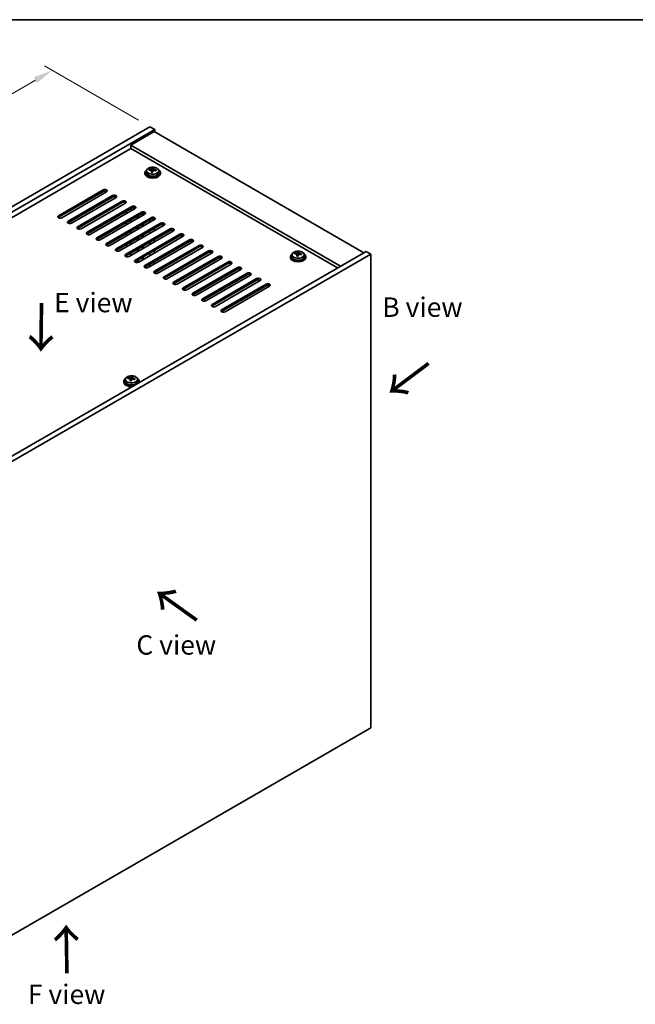
# Model space of a CAD drawing. Units: millimetres. Extents: x 58 to 8915, y 32 to 1437.
# Drawn here: x 402 to 719, y 648 to 1156 of the extents above; entities that cross this region are included whole.
import ezdxf

# ---------------------------------------------------------------- set-up
doc = ezdxf.new("R2010")
doc.units = ezdxf.units.MM
doc.header["$LTSCALE"] = 4
doc.layers.get('Defpoints').update_dxf_attribs({"lineweight": 25})
for name, color, linetype, lineweight in [('Border (ISO)', 7, 'Continuous', 35), ('Dimension (ISO)', 7, 'Continuous', 18), ('Symbol (ISO)', 7, 'Continuous', 18), ('Visible (ISO)', 7, 'Continuous', 35), ('Visible Narrow (ISO)', 7, 'Continuous', 25)]:
    doc.layers.add(name, color=color, linetype=linetype, lineweight=lineweight)
doc.styles.add('Note Text (TK)', font='txt')
doc.dimstyles.new('Default - Method 1b (TK)', dxfattribs={"dimscale": 4, "dimtxt": 2.5, "dimasz": 2.5, "dimexe": 1, "dimexo": 1.5, "dimgap": 1, "dimtad": 1, "dimtoh": 1, "dimrnd": 1e-08, "dimdsep": 46, "dimtxsty": 'Note Text (TK)', "dimcen": 0.09, "dimdle": 5, "dimclrd": 100, "dimclre": 100, "dimclrt": 7, "dimadec": 1, "dimazin": 1, "dimtfac": 1, "dimtmove": 0, "dimatfit": 3, "dimfxl": 0, "dimtolj": 1, "dimlwd": -1, "dimlwe": -1, "dimarcsym": 0})

# ---------------------------------------------------------------- blocks, each defined once
blk = doc.blocks.new('図面枠 tk図枠')
at = {"layer": 'Border (ISO)'}
blk.add_line((14.5, 289), (405.5, 289), dxfattribs=at)
blk = doc.blocks.new('*D7')
at = {"layer": 'Defpoints', "color": 0, "transparency": 16777216}
for p in [(469.06, 1100.75), (185.31, 995.13), (235.72, 966.03)]:
    blk.add_point(p, dxfattribs=at)
at = {"layer": 'Dimension (ISO)', "color": 100, "transparency": 16777216}
for p, q in [((463.06, 1104.22), (414.66, 1132.16)), ((410, 1124.85), (193.97, 1000.13)), ((229.72, 969.5), (181.31, 997.44))]:
    blk.add_line(p, q, dxfattribs=at)
for points in [[(409.16, 1126.3), (410.83, 1123.41), (418.66, 1129.85)], [(193.14, 1001.58), (194.81, 998.69), (185.31, 995.13)]]:
    blk.add_solid(points, dxfattribs=at)
at = {"layer": 'Dimension (ISO)', "color": 7, "transparency": 16777216, "insert": (291.8, 1065.94), "char_height": 10, "attachment_point": 4, "rotation": 30, "style": 'Note Text (TK)'}
blk.add_mtext('\\A1;{\\Q-30.000;\\W0.816;\\H0.816x;330}', dxfattribs=at)

msp = doc.modelspace()

# ---------------------------------------------------------------- linework, layer by layer
at = {"layer": 'Visible (ISO)'}
for p, q in [((235.7173, 966.0311), (469.0625, 1100.7531)), ((238.1921, 964.6023), (471.5374, 1099.3242)), ((471.1838, 1098.3036), (459.163, 1091.3633)), ((469.0625, 1100.7531), (471.5374, 1099.3242)), ((471.1838, 1098.3036), (579.3712, 1035.8416)), ((471.5374, 1099.3242), (471.5374, 1098.0994)), ((459.163, 1089.5262), (252.1575, 970.0115)), ((567.3503, 1028.9014), (459.163, 1091.3633)), ((459.163, 1091.3633), (459.163, 1089.5262)), ((565.7593, 1027.9828), (459.163, 1089.5262)), ((466.4767, 1077.0747), (466.4767, 1076.6664)), ((467.3267, 1078.028), (467.3267, 1077.0747)), ((468.7503, 1078.4767), (468.7503, 1078.8845)), ((469.8932, 1077.4311), (469.8932, 1078.0857)), ((470.3551, 1078.5222), (470.515, 1078.9394)), ((470.515, 1078.9394), (470.515, 1079.5343)), ((470.515, 1078.9394), (471.0602, 1078.8697)), ((471.0602, 1078.3377), (471.0602, 1079.0604)), ((473.6267, 1078.028), (473.6267, 1077.0747)), ((474.4767, 1077.0747), (474.4767, 1076.6664)), ((421.8631, 1054.9272), (444.8441, 1068.1953)), ((444.8441, 1067.3788), (421.8631, 1054.1107)), ((446.6119, 1067.1746), (423.6309, 1053.9066)), ((426.8129, 1052.0695), (449.7938, 1065.3375)), ((449.7938, 1064.521), (426.8129, 1051.253)), ((451.5616, 1064.3169), (428.5806, 1051.0488)), ((431.7626, 1049.2117), (454.7436, 1062.4798)), ((454.7436, 1061.6633), (431.7626, 1048.3952)), ((456.5113, 1061.4592), (433.5304, 1048.1911)), ((436.7124, 1046.354), (459.6933, 1059.622)), ((459.6933, 1058.8055), (436.7124, 1045.5375)), ((461.4611, 1058.6014), (438.4801, 1045.3334)), ((441.6621, 1043.4962), (464.6431, 1056.7643)), ((457.0417, 1056.0499), (457.0417, 1057.2746)), ((459.163, 1057.2746), (459.163, 1058.4994)), ((465.032, 1054.9476), (465.032, 1056.1002)), ((465.5977, 1055.2742), (465.5977, 1056.158)), ((464.6431, 1055.9478), (441.6621, 1042.6797)), ((466.4108, 1055.7437), (443.4299, 1042.4756)), ((446.6119, 1040.6385), (469.5928, 1053.9066)), ((469.5928, 1053.0901), (446.6119, 1039.822)), ((471.3606, 1052.8859), (448.3796, 1039.6179)), ((451.5616, 1037.7808), (474.5426, 1051.0488)), ((457.0417, 1050.3344), (457.0417, 1051.5591)), ((459.163, 1051.5591), (459.163, 1052.7839)), ((462.6278, 1053.5596), (462.6278, 1054.7843)), ((463.1935, 1053.8862), (463.1935, 1055.1109)), ((469.0625, 1052.7839), (469.0625, 1051.5591)), ((471.1838, 1052.7839), (471.1838, 1053.1749)), ((474.5426, 1050.2323), (451.5616, 1036.9643)), ((476.3103, 1050.0282), (453.3294, 1036.7601)), ((456.5113, 1034.923), (479.4923, 1048.1911)), ((479.4923, 1047.3746), (456.5113, 1034.1065)), ((481.2601, 1047.1705), (458.2791, 1033.9024)), ((459.163, 1045.8437), (459.163, 1047.0684)), ((462.6278, 1047.8441), (462.6278, 1049.0688)), ((463.1935, 1048.1707), (463.1935, 1049.3954)), ((465.032, 1049.2321), (465.032, 1050.4569)), ((465.5977, 1049.5587), (465.5977, 1050.7835)), ((469.0625, 1047.0684), (469.0625, 1045.8437)), ((471.1838, 1047.0684), (471.1838, 1048.2932)), ((457.0417, 1044.6189), (457.0417, 1045.8437)), ((459.163, 1040.1282), (459.163, 1041.3529)), ((461.4611, 1032.0653), (484.4421, 1045.3334)), ((484.4421, 1044.5169), (461.4611, 1031.2488)), ((462.6278, 1042.1286), (462.6278, 1043.3533)), ((463.1935, 1042.4552), (463.1935, 1043.6799)), ((486.2098, 1044.3127), (463.2289, 1031.0447)), ((465.032, 1043.5166), (465.032, 1044.7414)), ((465.5977, 1043.8432), (465.5977, 1045.068)), ((466.4108, 1029.2075), (489.3918, 1042.4756)), ((489.3918, 1041.6591), (466.4108, 1028.391)), ((491.1596, 1041.455), (468.1786, 1028.1869)), ((469.0625, 1041.3529), (469.0625, 1040.1282)), ((471.1838, 1041.3529), (471.1838, 1042.5777)), ((580.4318, 1036.454), (347.0866, 901.732)), ((457.0417, 1038.9034), (457.0417, 1040.1282)), ((462.6278, 1036.4131), (462.6278, 1037.6379)), ((463.1935, 1036.7397), (463.1935, 1037.9645)), ((465.032, 1037.8012), (465.032, 1039.0259)), ((465.5977, 1038.1278), (465.5977, 1039.3525)), ((471.1838, 1035.6375), (471.1838, 1036.8622)), ((471.3606, 1026.3498), (494.3416, 1039.6179)), ((494.3416, 1038.8014), (471.3606, 1025.5333)), ((496.1093, 1038.5973), (473.1284, 1025.3292)), ((476.3103, 1023.4921), (499.2913, 1036.7601)), ((499.2913, 1035.9436), (476.3103, 1022.6756)), ((501.0591, 1035.7395), (478.0781, 1022.4714)), ((545.4683, 1035.665), (545.4683, 1036.26)), ((546.0135, 1035.0634), (546.0135, 1035.7861)), ((582.9067, 1035.0251), (580.4318, 1036.454)), ((582.9067, 1035.0251), (349.5614, 900.3031)), ((457.0417, 1033.7205), (457.0417, 1034.4127)), ((459.163, 1034.4127), (459.163, 1035.6375)), ((462.6278, 1030.852), (462.6278, 1031.9224)), ((463.1935, 1031.025), (463.1935, 1032.249)), ((465.032, 1032.0857), (465.032, 1033.3104)), ((465.5977, 1032.4123), (465.5977, 1033.637)), ((469.0625, 1035.6375), (469.0625, 1034.4127)), ((471.1838, 1029.922), (471.1838, 1031.1467)), ((481.2601, 1020.6343), (504.2411, 1033.9024)), ((504.2411, 1033.0859), (481.2601, 1019.8178)), ((506.0088, 1032.8818), (483.0279, 1019.6137)), ((486.2098, 1017.7766), (509.1908, 1031.0447)), ((541.43, 1033.8003), (541.43, 1033.3921)), ((542.28, 1034.7537), (542.28, 1033.8003)), ((543.7036, 1035.2023), (543.7036, 1035.6102)), ((544.8465, 1034.1568), (544.8465, 1034.8114)), ((545.3085, 1035.2479), (545.4683, 1035.665)), ((545.4683, 1035.665), (546.0135, 1035.5954)), ((548.58, 1034.7537), (548.58, 1033.8003)), ((549.43, 1033.8003), (549.43, 1033.3921)), ((582.9067, 790.8926), (582.9067, 1035.0251)), ((469.0625, 1029.922), (469.0625, 1028.6972)), ((509.1908, 1030.2282), (486.2098, 1016.9601)), ((510.9586, 1030.024), (487.9776, 1016.756)), ((491.1596, 1014.9189), (514.1406, 1028.1869)), ((514.1406, 1027.3704), (491.1596, 1014.1024)), ((515.9083, 1027.1663), (492.9273, 1013.8982)), ((496.1093, 1012.0611), (519.0903, 1025.3292)), ((519.0903, 1024.5127), (496.1093, 1011.2446)), ((520.8581, 1024.3086), (497.8771, 1011.0405)), ((501.0591, 1009.2034), (524.04, 1022.4714)), ((524.04, 1021.655), (501.0591, 1008.3869)), ((525.8078, 1021.4508), (502.8268, 1008.1828)), ((506.0088, 1006.3456), (528.9898, 1019.6137)), ((528.9898, 1018.7972), (506.0088, 1005.5291)), ((530.7576, 1018.5931), (507.7766, 1005.325)), ((456.3666, 970.4545), (456.3666, 969.5012)), ((457.7901, 970.9032), (457.7901, 971.3111)), ((458.933, 969.8577), (458.933, 970.5123)), ((459.395, 970.9488), (459.5548, 971.3659)), ((459.5548, 971.3659), (459.5548, 971.9609)), ((459.5548, 971.3659), (460.1001, 971.2963)), ((460.1001, 970.7642), (460.1001, 971.487)), ((462.6666, 970.4545), (462.6666, 969.5012)), ((455.5166, 969.5012), (455.5166, 969.093)), ((463.5166, 969.5012), (463.5166, 969.093)), ((349.5614, 656.1707), (582.9067, 790.8926))]:
    msp.add_line(p, q, dxfattribs=at)
for centre, major_axis, ratio, start_param, end_param in [((470.4767, 1077.0747), (-4, 0), 0.57735027, 5.561933, 10.14603027), ((470.4767, 1076.6664), (-4, 0), 0.57735027, 0, 3.14159265), ((470.4767, 1077.0747), (3.15, 0), 0.57735027, 3.14159265, 6.28318531), ((468.6704, 1072.202), (1.0054, 7.8735), 0.17632598, 0.58014933, 0.67341172), ((470.3968, 1071.7628), (-7.603, 2.9126), 0.79723009, 5.14555671, 5.23802173), ((470.5566, 1072.18), (7.603, -2.9126), 0.79723009, 2.00396406, 2.09642907), ((470.1154, 1072.0175), (1.0313, 8.0762), 0.17632598, 0.76353964, 0.85600466), ((470.0772, 1070.9285), (-7.4122, 2.8395), 0.79723009, 4.9621664, 5.05542878), ((469.6326, 1078.6145), (0.74, 0), 0.57735027, 5.03597071, 6.06551618), ((470.1154, 1072.0175), (1.0313, 8.0762), 0.17632598, 0.39755639, 0.4900214), ((470.838, 1071.9252), (-1.0313, -8.0762), 0.17632598, 3.90513229, 3.99759731), ((470.8762, 1073.0143), (7.4122, -2.8395), 0.79723009, 1.82057374, 1.91383613), ((471.8002, 1078.3377), (-0.74, 0), 0.57735027, 0, 0.25776769), ((470.838, 1071.9252), (-1.0313, -8.0762), 0.17632598, 3.53914904, 3.63161406), ((470.3968, 1071.7628), (-7.603, 2.9126), 0.79723009, 4.77957345, 4.87203847), ((470.5566, 1072.18), (7.603, -2.9126), 0.79723009, 1.6379808, 1.73044582), ((472.2831, 1071.7407), (-1.0054, -7.8735), 0.17632598, 3.72174198, 3.81500437), ((445.728, 1067.6849), (1.25, 0), 0.57735027, 5.49778714, 8.6393798), ((445.728, 1066.8685), (1.25, 0), 0.57735027, 0.60126422, 2.35619449), ((450.6777, 1064.8272), (1.25, 0), 0.57735027, 5.49778714, 8.6393798), ((450.6777, 1064.0107), (-1.25, 0), 0.57735027, 3.74285687, 5.49778714), ((455.6275, 1061.9695), (1.25, 0), 0.57735027, 5.49778714, 8.6393798), ((455.6275, 1061.153), (-1.25, 0), 0.57735027, 3.74285687, 5.49778714), ((460.5772, 1059.1117), (1.25, 0), 0.57735027, 5.49778714, 8.6393798), ((460.5772, 1058.2952), (-1.25, 0), 0.57735027, 3.74285687, 5.49778714), ((465.527, 1056.254), (1.25, 0), 0.57735027, 5.49778714, 8.6393798), ((465.527, 1055.4375), (-1.25, 0), 0.57735027, 3.74285687, 5.49778714), ((422.747, 1054.4169), (-1.25, 0), 0.57735027, 5.49778714, 8.6393798), ((422.747, 1053.6004), (1.25, 0), 0.57735027, 2.35619449, 2.54032844), ((427.6967, 1051.5591), (-1.25, 0), 0.57735027, 5.49778714, 8.6393798), ((427.6967, 1050.7426), (-1.25, 0), 0.57735027, 5.49778714, 5.68192109), ((470.4767, 1053.3963), (1.25, 0), 0.57735027, 5.49778714, 8.6393798), ((470.4767, 1052.5798), (-1.25, 0), 0.57735027, 3.74285687, 5.49778714), ((475.4265, 1050.5385), (1.25, 0), 0.57735027, 5.49778714, 8.6393798), ((432.6465, 1048.7014), (-1.25, 0), 0.57735027, 5.49778714, 8.6393798), ((432.6465, 1047.8849), (-1.25, 0), 0.57735027, 5.49778714, 5.68192109), ((437.5962, 1045.8437), (-1.25, 0), 0.57735027, 5.49778714, 8.6393798), ((475.4265, 1049.722), (-1.25, 0), 0.57735027, 3.74285687, 5.49778714), ((480.3762, 1047.6808), (1.25, 0), 0.57735027, 5.49778714, 8.6393798), ((480.3762, 1046.8643), (-1.25, 0), 0.57735027, 3.74285687, 5.49778714), ((437.5962, 1045.0272), (-1.25, 0), 0.57735027, 5.49778714, 5.68192109), ((442.546, 1042.9859), (-1.25, 0), 0.57735027, 5.49778714, 8.6393798), ((442.546, 1042.1694), (-1.25, 0), 0.57735027, 5.49778714, 5.68192109), ((485.326, 1044.823), (1.25, 0), 0.57735027, 5.49778714, 8.6393798), ((485.326, 1044.0065), (-1.25, 0), 0.57735027, 3.74285687, 5.49778714), ((490.2757, 1041.9653), (1.25, 0), 0.57735027, 5.49778714, 8.6393798), ((490.2757, 1041.1488), (-1.25, 0), 0.57735027, 3.74285687, 5.49778714), ((447.4957, 1040.1282), (-1.25, 0), 0.57735027, 5.49778714, 8.6393798), ((447.4957, 1039.3117), (-1.25, 0), 0.57735027, 5.49778714, 5.68192109), ((452.4455, 1037.2704), (-1.25, 0), 0.57735027, 5.49778714, 8.6393798), ((452.4455, 1036.454), (-1.25, 0), 0.57735027, 5.49778714, 5.68192109), ((495.2254, 1039.1076), (1.25, 0), 0.57735027, 5.49778714, 8.6393798), ((495.2254, 1038.2911), (-1.25, 0), 0.57735027, 3.74285687, 5.49778714), ((500.1752, 1036.2498), (1.25, 0), 0.57735027, 5.49778714, 8.6393798), ((500.1752, 1035.4333), (-1.25, 0), 0.57735027, 3.74285687, 5.49778714), ((545.0688, 1028.7432), (1.0313, 8.0762), 0.17632598, 0.39755639, 0.4900214), ((545.8295, 1029.74), (7.4122, -2.8395), 0.79723009, 1.82057374, 1.91383613), ((545.7913, 1028.6509), (-1.0313, -8.0762), 0.17632598, 3.53914904, 3.63161406), ((457.3952, 1034.4127), (-1.25, 0), 0.57735027, 5.49778714, 8.6393798), ((457.3952, 1033.5962), (-1.25, 0), 0.57735027, 5.49778714, 5.68192109), ((462.345, 1031.555), (-1.25, 0), 0.57735027, 5.49778714, 8.6393798), ((462.345, 1030.7385), (-1.25, 0), 0.57735027, 5.49778714, 5.68192109), ((505.1249, 1033.3921), (1.25, 0), 0.57735027, 5.49778714, 8.6393798), ((505.1249, 1032.5756), (-1.25, 0), 0.57735027, 3.74285687, 5.49778714), ((510.0747, 1030.5344), (1.25, 0), 0.57735027, 5.49778714, 8.6393798), ((545.43, 1033.8003), (-4, 0), 0.57735027, 5.561933, 10.14603027), ((545.43, 1033.3921), (-4, 0), 0.57735027, 0, 3.14159265), ((545.43, 1033.8003), (3.15, 0), 0.57735027, 3.14159265, 6.28318531), ((543.6237, 1028.9277), (1.0054, 7.8735), 0.17632598, 0.58014933, 0.67341172), ((545.3501, 1028.4885), (-7.603, 2.9126), 0.79723009, 5.14555671, 5.23802173), ((545.5099, 1028.9056), (7.603, -2.9126), 0.79723009, 2.00396405, 2.09642907), ((545.0688, 1028.7432), (1.0313, 8.0762), 0.17632598, 0.76353964, 0.85600466), ((545.0305, 1027.6542), (-7.4122, 2.8395), 0.79723009, 4.9621664, 5.05542878), ((544.5859, 1035.3401), (0.74, 0), 0.57735027, 5.03597072, 6.06551618), ((545.7913, 1028.6509), (-1.0313, -8.0762), 0.17632598, 3.90513229, 3.99759731), ((546.7535, 1035.0634), (-0.74, 0), 0.57735027, 0, 0.25776769), ((545.3501, 1028.4885), (-7.603, 2.9126), 0.79723009, 4.77957345, 4.87203847), ((545.5099, 1028.9056), (7.603, -2.9126), 0.79723009, 1.6379808, 1.73044582), ((547.2364, 1028.4664), (-1.0054, -7.8735), 0.17632598, 3.72174198, 3.81500437), ((467.2947, 1028.6972), (-1.25, 0), 0.57735027, 5.49778714, 8.6393798), ((467.2947, 1027.8807), (-1.25, 0), 0.57735027, 5.49778714, 5.68192109), ((472.2445, 1025.8395), (-1.25, 0), 0.57735027, 5.49778714, 8.6393798), ((510.0747, 1029.7179), (-1.25, 0), 0.57735027, 3.74285687, 5.49778714), ((515.0244, 1027.6766), (1.25, 0), 0.57735027, 5.49778714, 8.6393798), ((515.0244, 1026.8601), (-1.25, 0), 0.57735027, 3.74285687, 5.49778714), ((519.9742, 1024.8189), (1.25, 0), 0.57735027, 5.49778714, 8.6393798), ((472.2445, 1025.023), (-1.25, 0), 0.57735027, 5.49778714, 5.68192109), ((477.1942, 1022.9818), (-1.25, 0), 0.57735027, 5.49778714, 8.6393798), ((477.1942, 1022.1653), (-1.25, 0), 0.57735027, 5.49778714, 5.68192109), ((482.144, 1020.124), (-1.25, 0), 0.57735027, 5.49778714, 8.6393798), ((519.9742, 1024.0024), (-1.25, 0), 0.57735027, 3.74285687, 5.49778714), ((524.9239, 1021.9611), (1.25, 0), 0.57735027, 5.49778714, 8.6393798), ((524.9239, 1021.1446), (-1.25, 0), 0.57735027, 3.74285687, 5.49778714), ((482.144, 1019.3075), (-1.25, 0), 0.57735027, 5.49778714, 5.68192109), ((487.0937, 1017.2663), (-1.25, 0), 0.57735027, 5.49778714, 8.6393798), ((487.0937, 1016.4498), (-1.25, 0), 0.57735027, 5.49778714, 5.68192109), ((529.8737, 1019.1034), (1.25, 0), 0.57735027, 5.49778714, 8.6393798), ((529.8737, 1018.2869), (-1.25, 0), 0.57735027, 3.74285687, 5.49778714), ((492.0435, 1014.4085), (-1.25, 0), 0.57735027, 5.49778714, 8.6393798), ((492.0435, 1013.592), (-1.25, 0), 0.57735027, 5.49778714, 5.68192109), ((496.9932, 1011.5508), (-1.25, 0), 0.57735027, 5.49778714, 8.6393798), ((496.9932, 1010.7343), (-1.25, 0), 0.57735027, 5.49778714, 5.68192109), ((501.943, 1008.6931), (-1.25, 0), 0.57735027, 5.49778714, 8.6393798), ((501.943, 1007.8766), (-1.25, 0), 0.57735027, 5.49778714, 5.68192109), ((506.8927, 1005.8353), (-1.25, 0), 0.57735027, 5.49778714, 8.6393798), ((506.8927, 1005.0188), (-1.25, 0), 0.57735027, 5.49778714, 5.68192109), ((459.5166, 969.5012), (-4, 0), 0.57735027, 5.561933, 8.13401929), ((457.7102, 964.6286), (1.0054, 7.8735), 0.17632598, 0.58014933, 0.67341172), ((459.4366, 964.1894), (-7.603, 2.9126), 0.79723009, 5.14555671, 5.23802173), ((459.5965, 964.6065), (7.603, -2.9126), 0.79723009, 2.00396405, 2.09642907), ((459.1553, 964.4441), (1.0313, 8.0762), 0.17632598, 0.76353964, 0.85600466), ((459.117, 963.3551), (-7.4122, 2.8395), 0.79723009, 4.9621664, 5.05542878), ((458.6725, 971.041), (0.74, 0), 0.57735027, 5.03597071, 6.06551618), ((459.1553, 964.4441), (1.0313, 8.0762), 0.17632598, 0.39755639, 0.4900214), ((459.8778, 964.3518), (-1.0313, -8.0762), 0.17632598, 3.90513229, 3.99759731), ((459.9161, 965.4408), (7.4122, -2.8395), 0.79723009, 1.82057374, 1.91383613), ((460.8401, 970.7642), (-0.74, 0), 0.57735027, 0, 0.25776769), ((459.8778, 964.3518), (-1.0313, -8.0762), 0.17632598, 3.53914904, 3.63161406), ((459.4366, 964.1894), (-7.603, 2.9126), 0.79723009, 4.77957345, 4.87203847), ((459.5965, 964.6065), (7.603, -2.9126), 0.79723009, 1.6379808, 1.73044582), ((461.3229, 964.1673), (-1.0054, -7.8735), 0.17632598, 3.72174198, 3.81500437), ((459.5166, 969.5012), (4, 0), 0.57735027, 6.00314766, 7.00443762), ((459.5166, 969.093), (-4, 0), 0.57735027, 0, 1.63346024), ((459.5166, 969.5012), (3.15, 0), 0.57735027, 3.14159265, 6.28318531), ((459.5166, 969.093), (4, 0), 0.57735027, 6.22052139, 6.28318531)]:
    msp.add_ellipse(centre, major_axis=major_axis, ratio=ratio, start_param=start_param, end_param=end_param, dxfattribs=at)
for points, knots in [([(467.3267, 1078.028), (467.3267, 1078.2224), (467.3769, 1078.4162), (467.5715, 1078.7884), (467.7201, 1078.9656), (468.1052, 1079.289), (468.3462, 1079.4334), (468.8922, 1079.6695), (469.1975, 1079.7608), (469.8397, 1079.8816), (470.1763, 1079.9113), (470.8478, 1079.9068), (471.1826, 1079.8728), (471.8185, 1079.7439), (472.1194, 1079.6491), (472.6579, 1079.4057), (472.8953, 1079.257), (473.2789, 1078.9181), (473.426, 1078.7277), (473.5893, 1078.364), (473.6267, 1078.1961), (473.6267, 1078.028)], [1.3531272, 1.3531272, 1.3531272, 1.3531272, 1.64628527, 1.64628527, 1.95530068, 1.95530068, 2.28106049, 2.28106049, 2.60892566, 2.60892566, 2.93547521, 2.93547521, 3.26146237, 3.26146237, 3.58809187, 3.58809187, 3.91601536, 3.91601536, 4.2411655, 4.2411655, 4.49471985, 4.49471985, 4.49471985, 4.49471985]), ([(469.8757, 1077.9775), (469.8957, 1078.0399), (469.8991, 1078.107), (469.8649, 1078.2313), (469.8273, 1078.2884), (469.7269, 1078.3792), (469.6577, 1078.4188), (469.4959, 1078.4721), (469.4032, 1078.4858), (469.313, 1078.4869)], [0.225164225, 0.225164225, 0.225164225, 0.225164225, 0.253148765, 0.253148765, 0.281133306, 0.281133306, 0.309117846, 0.309117846, 0.337102387, 0.337102387, 0.337102387, 0.337102387]), ([(469.4728, 1078.904), (469.563, 1078.9029), (469.6636, 1078.91), (469.858, 1078.9417), (469.9519, 1078.9664), (470.1092, 1079.0243), (470.1829, 1079.0613), (470.2959, 1079.1428), (470.3352, 1079.1872), (470.3551, 1079.2289)], [0.113199271, 0.113199271, 0.113199271, 0.113199271, 0.141183811, 0.141183811, 0.169168352, 0.169168352, 0.197152892, 0.197152892, 0.225137433, 0.225137433, 0.225137433, 0.225137433]), ([(471.4806, 1078.2101), (471.3904, 1078.232), (471.2898, 1078.243), (471.0954, 1078.2352), (471.0015, 1078.2165), (470.8442, 1078.1585), (470.7706, 1078.1156), (470.6575, 1078.0102), (470.6182, 1077.9477), (470.5983, 1077.8852)], [0.338363496, 0.338363496, 0.338363496, 0.338363496, 0.366348036, 0.366348036, 0.394332577, 0.394332577, 0.422317117, 0.422317117, 0.450301658, 0.450301658, 0.450301658, 0.450301658]), ([(471.0777, 1079.1367), (471.0577, 1079.095), (471.0543, 1079.0459), (471.0885, 1078.9456), (471.1262, 1078.8944), (471.2265, 1078.8036), (471.2957, 1078.7581), (471.4575, 1078.6809), (471.5502, 1078.6492), (471.6404, 1078.6273)], [0, 0, 0, 0, 0.027984541, 0.027984541, 0.055969081, 0.055969081, 0.083953622, 0.083953622, 0.111938162, 0.111938162, 0.111938162, 0.111938162]), ([(542.28, 1034.7537), (542.28, 1034.9481), (542.3302, 1035.1419), (542.5248, 1035.514), (542.6734, 1035.6913), (543.0585, 1036.0147), (543.2995, 1036.1591), (543.8455, 1036.3952), (544.1509, 1036.4865), (544.7931, 1036.6073), (545.1296, 1036.637), (545.8012, 1036.6325), (546.136, 1036.5985), (546.7718, 1036.4696), (547.0727, 1036.3747), (547.6112, 1036.1314), (547.8486, 1035.9827), (548.2322, 1035.6437), (548.3793, 1035.4534), (548.5426, 1035.0897), (548.58, 1034.9218), (548.58, 1034.7537)], [1.3531272, 1.3531272, 1.3531272, 1.3531272, 1.64628527, 1.64628527, 1.95530068, 1.95530068, 2.28106049, 2.28106049, 2.60892566, 2.60892566, 2.93547521, 2.93547521, 3.26146237, 3.26146237, 3.58809187, 3.58809187, 3.91601536, 3.91601536, 4.2411655, 4.2411655, 4.49471986, 4.49471986, 4.49471986, 4.49471986]), ([(544.4261, 1035.6297), (544.5164, 1035.6286), (544.6169, 1035.6356), (544.8114, 1035.6674), (544.9052, 1035.6921), (545.0625, 1035.75), (545.1362, 1035.787), (545.2492, 1035.8684), (545.2885, 1035.9129), (545.3085, 1035.9546)], [0.113199271, 0.113199271, 0.113199271, 0.113199271, 0.141183811, 0.141183811, 0.169168352, 0.169168352, 0.197152892, 0.197152892, 0.225137433, 0.225137433, 0.225137433, 0.225137433]), ([(546.031, 1035.8624), (546.011, 1035.8206), (546.0076, 1035.7716), (546.0418, 1035.6713), (546.0795, 1035.6201), (546.1798, 1035.5293), (546.249, 1035.4838), (546.4109, 1035.4066), (546.5035, 1035.3748), (546.5937, 1035.3529)], [0, 0, 0, 0, 0.027984541, 0.027984541, 0.055969081, 0.055969081, 0.083953622, 0.083953622, 0.111938162, 0.111938162, 0.111938162, 0.111938162]), ([(544.829, 1034.7031), (544.849, 1034.7656), (544.8524, 1034.8327), (544.8182, 1034.957), (544.7806, 1035.0141), (544.6803, 1035.1049), (544.6111, 1035.1445), (544.4492, 1035.1978), (544.3565, 1035.2114), (544.2663, 1035.2126)], [0.225164225, 0.225164225, 0.225164225, 0.225164225, 0.253148765, 0.253148765, 0.281133306, 0.281133306, 0.309117846, 0.309117846, 0.337102387, 0.337102387, 0.337102387, 0.337102387]), ([(546.4339, 1034.9358), (546.3437, 1034.9577), (546.2431, 1034.9687), (546.0487, 1034.9609), (545.9549, 1034.9421), (545.7976, 1034.8842), (545.7239, 1034.8413), (545.6109, 1034.7359), (545.5715, 1034.6734), (545.5516, 1034.6109)], [0.338363496, 0.338363496, 0.338363496, 0.338363496, 0.366348036, 0.366348036, 0.394332577, 0.394332577, 0.422317117, 0.422317117, 0.450301658, 0.450301658, 0.450301658, 0.450301658]), ([(456.3666, 970.4545), (456.3666, 970.649), (456.4168, 970.8428), (456.6113, 971.2149), (456.7599, 971.3921), (457.145, 971.7156), (457.386, 971.8599), (457.932, 972.096), (458.2374, 972.1874), (458.8796, 972.3082), (459.2162, 972.3379), (459.8877, 972.3334), (460.2225, 972.2994), (460.8583, 972.1705), (461.1592, 972.0756), (461.6977, 971.8323), (461.9351, 971.6836), (462.3187, 971.3446), (462.4659, 971.1543), (462.6291, 970.7906), (462.6666, 970.6227), (462.6666, 970.4545)], [1.3531272, 1.3531272, 1.3531272, 1.3531272, 1.64628527, 1.64628527, 1.95530068, 1.95530068, 2.28106049, 2.28106049, 2.60892566, 2.60892566, 2.93547521, 2.93547521, 3.26146237, 3.26146237, 3.58809187, 3.58809187, 3.91601536, 3.91601536, 4.2411655, 4.2411655, 4.49471985, 4.49471985, 4.49471985, 4.49471985]), ([(458.9156, 970.404), (458.9355, 970.4665), (458.9389, 970.5336), (458.9047, 970.6579), (458.8671, 970.715), (458.7668, 970.8058), (458.6976, 970.8454), (458.5357, 970.8986), (458.4431, 970.9123), (458.3528, 970.9135)], [0.225164225, 0.225164225, 0.225164225, 0.225164225, 0.253148765, 0.253148765, 0.281133306, 0.281133306, 0.309117846, 0.309117846, 0.337102387, 0.337102387, 0.337102387, 0.337102387]), ([(458.5126, 971.3306), (458.6029, 971.3295), (458.7035, 971.3365), (458.8979, 971.3683), (458.9917, 971.393), (459.149, 971.4509), (459.2227, 971.4879), (459.3357, 971.5693), (459.375, 971.6138), (459.395, 971.6555)], [0.113199271, 0.113199271, 0.113199271, 0.113199271, 0.141183811, 0.141183811, 0.169168352, 0.169168352, 0.197152892, 0.197152892, 0.225137433, 0.225137433, 0.225137433, 0.225137433]), ([(460.5205, 970.6367), (460.4302, 970.6586), (460.3296, 970.6696), (460.1352, 970.6618), (460.0414, 970.643), (459.8841, 970.5851), (459.8104, 970.5422), (459.6974, 970.4368), (459.6581, 970.3743), (459.6381, 970.3118)], [0.338363496, 0.338363496, 0.338363496, 0.338363496, 0.366348036, 0.366348036, 0.394332577, 0.394332577, 0.422317117, 0.422317117, 0.450301658, 0.450301658, 0.450301658, 0.450301658]), ([(460.1175, 971.5633), (460.0976, 971.5215), (460.0942, 971.4725), (460.1284, 971.3722), (460.166, 971.321), (460.2663, 971.2302), (460.3355, 971.1847), (460.4974, 971.1075), (460.59, 971.0757), (460.6803, 971.0538)], [0, 0, 0, 0, 0.027984541, 0.027984541, 0.055969081, 0.055969081, 0.083953622, 0.083953622, 0.111938162, 0.111938162, 0.111938162, 0.111938162])]:
    msp.add_open_spline(points, degree=3, knots=knots, dxfattribs=at)
at = {"layer": 'Visible Narrow (ISO)'}
for p, q in [((469.4728, 1078.4717), (469.4728, 1078.904)), ((469.8757, 1077.4329), (469.8757, 1077.9775)), ((470.3551, 1079.2289), (470.3551, 1078.5222)), ((471.6404, 1078.6273), (471.6404, 1078.1699)), ((444.8441, 1068.1953), (444.8441, 1067.3788)), ((449.7938, 1064.521), (449.7938, 1065.3375)), ((454.7436, 1061.6633), (454.7436, 1062.4798)), ((459.6933, 1058.8055), (459.6933, 1059.622)), ((464.6431, 1055.9478), (464.6431, 1056.7643)), ((421.8631, 1054.1107), (421.8631, 1054.9272)), ((426.8129, 1052.0695), (426.8129, 1051.253)), ((469.5928, 1053.0901), (469.5928, 1053.9066)), ((474.5426, 1050.2323), (474.5426, 1051.0488)), ((431.7626, 1049.2117), (431.7626, 1048.3952)), ((436.7124, 1046.354), (436.7124, 1045.5375)), ((479.4923, 1047.3746), (479.4923, 1048.1911)), ((441.6621, 1043.4962), (441.6621, 1042.6797)), ((484.4421, 1044.5169), (484.4421, 1045.3334)), ((489.3918, 1041.6591), (489.3918, 1042.4756)), ((446.6119, 1040.6385), (446.6119, 1039.822)), ((451.5616, 1037.7808), (451.5616, 1036.9643)), ((494.3416, 1038.8014), (494.3416, 1039.6179)), ((499.2913, 1035.9436), (499.2913, 1036.7601)), ((545.3085, 1035.9546), (545.3085, 1035.2479)), ((456.5113, 1034.923), (456.5113, 1034.1065)), ((461.4611, 1032.0653), (461.4611, 1031.2488)), ((504.2411, 1033.0859), (504.2411, 1033.9024)), ((509.1908, 1030.2282), (509.1908, 1031.0447)), ((544.4261, 1035.1974), (544.4261, 1035.6297)), ((544.829, 1034.1586), (544.829, 1034.7031)), ((546.5937, 1035.3529), (546.5937, 1034.8956)), ((466.4108, 1029.2075), (466.4108, 1028.391)), ((471.3606, 1026.3498), (471.3606, 1025.5333)), ((514.1406, 1027.3704), (514.1406, 1028.1869)), ((476.3103, 1023.4921), (476.3103, 1022.6756)), ((481.2601, 1020.6343), (481.2601, 1019.8178)), ((519.0903, 1024.5127), (519.0903, 1025.3292)), ((524.04, 1021.655), (524.04, 1022.4714)), ((486.2098, 1017.7766), (486.2098, 1016.9601)), ((528.9898, 1018.7972), (528.9898, 1019.6137)), ((491.1596, 1014.9189), (491.1596, 1014.1024)), ((496.1093, 1012.0611), (496.1093, 1011.2446)), ((501.0591, 1009.2034), (501.0591, 1008.3869)), ((506.0088, 1006.3456), (506.0088, 1005.5291)), ((458.5126, 970.8983), (458.5126, 971.3306)), ((458.9156, 969.8595), (458.9156, 970.404)), ((459.395, 971.6555), (459.395, 970.9488)), ((460.6803, 971.0538), (460.6803, 970.5965))]:
    msp.add_line(p, q, dxfattribs=at)
for centre, start_param in [((470.4767, 1078.028), 3.14159263), ((545.43, 1034.7537), 3.14159265), ((459.5166, 970.4545), 3.14159265)]:
    msp.add_ellipse(centre, major_axis=(3.15, 0), ratio=0.57735027, start_param=start_param, end_param=6.28318531, dxfattribs=at)
for centre in [(470.4767, 1078.14), (545.43, 1034.8657), (459.5166, 970.5666)]:
    msp.add_ellipse(centre, major_axis=(3.0575, 0), ratio=0.57735027, dxfattribs=at)

# ---------------------------------------------------------------- block references
at = {"xscale": 4, "yscale": 4, "zscale": 4}
msp.add_blockref('図面枠 tk図枠', (0, 0), dxfattribs=at)

# ---------------------------------------------------------------- texts
at = {"layer": 'Symbol (ISO)', "color": 7, "char_height": 10, "attachment_point": 4, "line_spacing_factor": 1.5, "style": 'Note Text (TK)'}
for s, insert, width in [('{\\fＭＳ Ｐゴシック|b0|i0;E view}', (419.633, 1010.1444), 40.526314), ('{\\fＭＳ Ｐゴシック|b0|i0;B view}', (588.8337, 1007.7803), 41.578946), ('{\\fＭＳ Ｐゴシック|b0|i0;C view}', (462.0464, 833.5849), 41.988306), ('{\\fＭＳ Ｐゴシック|b0|i0;F view}', (406.1206, 653.4699), 40.292397)]:
    msp.add_mtext(s, dxfattribs=dict(at, insert=insert, width=width))
at = {"layer": 'Symbol (ISO)', "color": 7, "char_height": 20, "width": 29.941521, "attachment_point": 4, "line_spacing_factor": 1.5, "style": 'Note Text (TK)'}
for insert, rotation in [((412.8011, 1011.0595), 269.195104), ((613.3282, 979.7216), 216.858459), ((494.2611, 846.0462), 144.357665), ((426.6367, 663.1409), 90.999721)]:
    msp.add_mtext('{\\fＭＳ Ｐゴシック|b0|i0;\\H20.0000;→}', dxfattribs=dict(at, insert=insert, rotation=rotation))

# ---------------------------------------------------------------- dimensions: what is measured, and where the dimension line sits
at = {"layer": 'Dimension (ISO)', "color": 100, "true_color": 0x00ff3f}
dim = msp.add_linear_dim(base=(185.3125, 995.1323), p1=(469.0625, 1100.7531), p2=(235.7173, 966.0311), angle=30, text='{\\Q-30.000;\\W0.816;\\H0.816x;<>}', dimstyle='Default - Method 1b (TK)', override={"dimgap": 1, "dimtoh": 0, "dimdec": 2, "dimlfac": 1.224745, "dimtol": 0, "dimlim": 0, "dimtp": 0, "dimtm": 0, "dimtdec": 2, "dimtofl": 0, "dimatfit": 1}, dxfattribs=at)
dim.commit()
dim.dimension.update_dxf_attribs({"geometry": '*D7', "text_midpoint": (301.9851, 1062.4933), "dimtype": 160})

doc.saveas('drawing.dxf')
